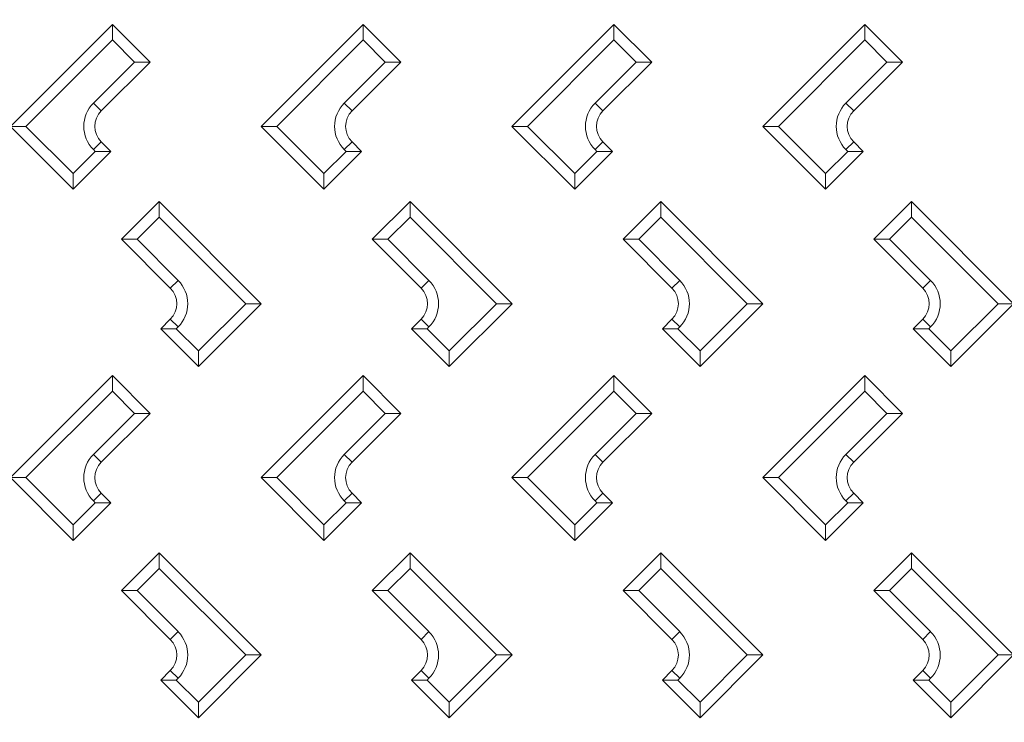
# Model space of a CAD drawing. Units: millimetres. Extents: x 148 to 8400, y -299 to 722.
# Drawn here: x 8028 to 8185, y 34 to 146 of the extents above; entities that cross this region are included whole.
import ezdxf

# ---------------------------------------------------------------- set-up
doc = ezdxf.new("R2010")
doc.units = ezdxf.units.MM
doc.header["$MEASUREMENT"] = 0
doc.header["$PDSIZE"] = -1
doc.dimstyles.new('Fiche_technique', dxfattribs={"dimtxt": 20, "dimasz": 20, "dimexe": 10, "dimexo": 10, "dimgap": 10, "dimtad": 1, "dimdec": 1, "dimzin": 12, "dimtxsty": 'Standard', "dimcen": 2.5, "dimclrd": 256, "dimclrt": 256, "dimadec": 0, "dimazin": 3, "dimtfac": 1, "dimtdec": 1, "dimtmove": 0, "dimatfit": 3, "dimfxl": 1, "dimlwd": -1, "dimarcsym": 0})

# ---------------------------------------------------------------- blocks, each defined once
blk = doc.blocks.new('*D53')
at = {"color": 0, "lineweight": -2}
for p, q in [((8130.07, 246.55), (8400.08, 246.55)), ((8130.07, -233.45), (8400.08, -233.45))]:
    blk.add_line(p, q, dxfattribs=at)
blk.add_line((8390.08, 226.55), (8390.08, -213.45))
for points in [[(8386.75, 226.55), (8393.42, 226.55), (8390.08, 246.55)], [(8386.75, -213.45), (8393.42, -213.45), (8390.08, -233.45)]]:
    blk.add_solid(points)
at = {"layer": 'Defpoints', "color": 0}
for p in [(8120.07, 246.55), (8120.07, -233.45), (8390.08, -233.45)]:
    blk.add_point(p, dxfattribs=at)
at = {"insert": (8370.08, 6.55), "char_height": 20, "attachment_point": 5, "rotation": 90}
blk.add_mtext('480', dxfattribs=at)

msp = doc.modelspace()

# ---------------------------------------------------------------- linework, layer by layer
at = {"color": 7, "linetype": 'Continuous', "lineweight": 15}
for p, q in [((8026.06, 128.55), (8042.33, 144.81)), ((8042.33, 142.34), (8042.33, 144.81)), ((8042.33, 144.81), (8048.34, 138.8)), ((8066.06, 128.55), (8082.33, 144.81)), ((8082.33, 142.34), (8082.33, 144.81)), ((8082.33, 144.81), (8088.34, 138.8)), ((8106.06, 128.55), (8122.33, 144.81)), ((8122.33, 142.34), (8122.33, 144.81)), ((8122.33, 144.81), (8128.34, 138.8)), ((8146.06, 128.55), (8162.33, 144.81)), ((8162.33, 142.34), (8162.33, 144.81)), ((8162.33, 144.81), (8168.34, 138.8)), ((8042.33, 142.34), (8028.54, 128.55)), ((8045.86, 138.8), (8042.33, 142.34)), ((8082.33, 142.34), (8068.54, 128.55)), ((8085.86, 138.8), (8082.33, 142.34)), ((8122.33, 142.34), (8108.54, 128.55)), ((8125.86, 138.8), (8122.33, 142.34)), ((8162.33, 142.34), (8148.54, 128.55)), ((8165.86, 138.8), (8162.33, 142.34)), ((8039.32, 132.26), (8045.86, 138.8)), ((8048.34, 138.8), (8040.56, 131.03)), ((8045.86, 138.8), (8048.34, 138.8)), ((8079.32, 132.26), (8085.86, 138.8)), ((8088.34, 138.8), (8080.56, 131.03)), ((8085.86, 138.8), (8088.34, 138.8)), ((8119.32, 132.26), (8125.86, 138.8)), ((8128.34, 138.8), (8120.56, 131.03)), ((8125.86, 138.8), (8128.34, 138.8)), ((8159.32, 132.26), (8165.86, 138.8)), ((8168.34, 138.8), (8160.56, 131.03)), ((8165.86, 138.8), (8168.34, 138.8)), ((8039.32, 132.26), (8040.56, 131.03)), ((8079.32, 132.26), (8080.56, 131.03)), ((8119.32, 132.26), (8120.56, 131.03)), ((8159.32, 132.26), (8160.56, 131.03)), ((8026.06, 128.55), (8028.54, 128.55)), ((8036.07, 118.55), (8026.06, 128.55)), ((8028.54, 128.55), (8036.07, 121.02)), ((8076.07, 118.55), (8066.06, 128.55)), ((8066.06, 128.55), (8068.54, 128.55)), ((8068.54, 128.55), (8076.07, 121.02)), ((8116.07, 118.55), (8106.06, 128.55)), ((8106.06, 128.55), (8108.54, 128.55)), ((8108.54, 128.55), (8116.07, 121.02)), ((8156.07, 118.55), (8146.06, 128.55)), ((8146.06, 128.55), (8148.54, 128.55)), ((8148.54, 128.55), (8156.07, 121.02)), ((8039.32, 124.84), (8040.56, 126.08)), ((8040.56, 126.08), (8042.08, 124.56)), ((8079.32, 124.84), (8080.56, 126.08)), ((8080.56, 126.08), (8082.08, 124.56)), ((8119.32, 124.84), (8120.56, 126.08)), ((8120.56, 126.08), (8122.08, 124.56)), ((8159.32, 124.84), (8160.56, 126.08)), ((8160.56, 126.08), (8162.08, 124.56)), ((8042.08, 124.56), (8036.07, 118.55)), ((8036.07, 121.02), (8039.6, 124.56)), ((8039.6, 124.56), (8039.32, 124.84)), ((8042.08, 124.56), (8039.6, 124.56)), ((8082.08, 124.56), (8076.07, 118.55)), ((8076.07, 121.02), (8079.6, 124.56)), ((8079.6, 124.56), (8079.32, 124.84)), ((8082.08, 124.56), (8079.6, 124.56)), ((8116.07, 121.02), (8119.6, 124.56)), ((8122.08, 124.56), (8116.07, 118.55)), ((8119.6, 124.56), (8119.32, 124.84)), ((8122.08, 124.56), (8119.6, 124.56)), ((8156.07, 121.02), (8159.6, 124.56)), ((8162.08, 124.56), (8156.07, 118.55)), ((8159.6, 124.56), (8159.32, 124.84)), ((8162.08, 124.56), (8159.6, 124.56)), ((8036.07, 118.55), (8036.07, 121.02)), ((8076.07, 118.55), (8076.07, 121.02)), ((8116.07, 118.55), (8116.07, 121.02)), ((8156.07, 118.55), (8156.07, 121.02)), ((8043.79, 110.54), (8049.8, 116.55)), ((8049.8, 114.07), (8049.8, 116.55)), ((8049.8, 116.55), (8066.07, 100.28)), ((8083.79, 110.54), (8089.8, 116.55)), ((8089.8, 114.07), (8089.8, 116.55)), ((8089.8, 116.55), (8106.07, 100.28)), ((8123.79, 110.54), (8129.8, 116.55)), ((8129.8, 114.07), (8129.8, 116.55)), ((8129.8, 116.55), (8146.07, 100.28)), ((8163.79, 110.54), (8169.8, 116.55)), ((8169.8, 114.07), (8169.8, 116.55)), ((8169.8, 116.55), (8186.07, 100.28)), ((8049.8, 114.07), (8046.27, 110.54)), ((8063.59, 100.28), (8049.8, 114.07)), ((8089.8, 114.07), (8086.27, 110.54)), ((8103.59, 100.28), (8089.8, 114.07)), ((8129.8, 114.07), (8126.27, 110.54)), ((8143.59, 100.28), (8129.8, 114.07)), ((8169.8, 114.07), (8166.27, 110.54)), ((8183.59, 100.28), (8169.8, 114.07)), ((8051.57, 102.76), (8043.79, 110.54)), ((8043.79, 110.54), (8046.27, 110.54)), ((8046.27, 110.54), (8052.81, 104)), ((8091.57, 102.76), (8083.79, 110.54)), ((8083.79, 110.54), (8086.27, 110.54)), ((8086.27, 110.54), (8092.81, 104)), ((8131.57, 102.76), (8123.79, 110.54)), ((8123.79, 110.54), (8126.27, 110.54)), ((8126.27, 110.54), (8132.81, 104)), ((8171.57, 102.76), (8163.79, 110.54)), ((8163.79, 110.54), (8166.27, 110.54)), ((8166.27, 110.54), (8172.81, 104)), ((8051.57, 102.76), (8052.81, 104)), ((8091.57, 102.76), (8092.81, 104)), ((8131.57, 102.76), (8132.81, 104)), ((8171.57, 102.76), (8172.81, 104)), ((8056.07, 92.76), (8063.59, 100.28)), ((8066.07, 100.28), (8056.07, 90.28)), ((8063.59, 100.28), (8066.07, 100.28)), ((8096.07, 92.76), (8103.59, 100.28)), ((8106.07, 100.28), (8096.07, 90.28)), ((8103.59, 100.28), (8106.07, 100.28)), ((8136.07, 92.76), (8143.59, 100.28)), ((8146.07, 100.28), (8136.07, 90.28)), ((8143.59, 100.28), (8146.07, 100.28)), ((8176.07, 92.76), (8183.59, 100.28)), ((8186.07, 100.28), (8176.07, 90.28)), ((8183.59, 100.28), (8186.07, 100.28)), ((8050.06, 96.29), (8051.57, 97.81)), ((8051.57, 97.81), (8052.81, 96.57)), ((8090.06, 96.29), (8091.57, 97.81)), ((8091.57, 97.81), (8092.81, 96.57)), ((8130.06, 96.29), (8131.57, 97.81)), ((8131.57, 97.81), (8132.81, 96.57)), ((8170.06, 96.29), (8171.57, 97.81)), ((8171.57, 97.81), (8172.81, 96.57)), ((8056.07, 90.28), (8050.06, 96.29)), ((8052.53, 96.29), (8050.06, 96.29)), ((8052.81, 96.57), (8052.53, 96.29)), ((8052.53, 96.29), (8056.07, 92.76)), ((8092.53, 96.29), (8090.06, 96.29)), ((8096.07, 90.28), (8090.06, 96.29)), ((8092.81, 96.57), (8092.53, 96.29)), ((8092.53, 96.29), (8096.07, 92.76)), ((8136.07, 90.28), (8130.06, 96.29)), ((8132.53, 96.29), (8130.06, 96.29)), ((8132.81, 96.57), (8132.53, 96.29)), ((8132.53, 96.29), (8136.07, 92.76)), ((8172.53, 96.29), (8170.06, 96.29)), ((8176.07, 90.28), (8170.06, 96.29)), ((8172.81, 96.57), (8172.53, 96.29)), ((8172.53, 96.29), (8176.07, 92.76)), ((8056.07, 92.76), (8056.07, 90.28)), ((8096.07, 92.76), (8096.07, 90.28)), ((8136.07, 92.76), (8136.07, 90.28)), ((8176.07, 92.76), (8176.07, 90.28)), ((8026.06, 72.55), (8042.33, 88.81)), ((8042.33, 86.34), (8042.33, 88.81)), ((8042.33, 88.81), (8048.34, 82.8)), ((8066.06, 72.55), (8082.33, 88.81)), ((8082.33, 86.34), (8082.33, 88.81)), ((8082.33, 88.81), (8088.34, 82.8)), ((8106.06, 72.55), (8122.33, 88.81)), ((8122.33, 86.34), (8122.33, 88.81)), ((8122.33, 88.81), (8128.34, 82.8)), ((8146.06, 72.55), (8162.33, 88.81)), ((8162.33, 86.34), (8162.33, 88.81)), ((8162.33, 88.81), (8168.34, 82.8)), ((8042.33, 86.34), (8028.54, 72.55)), ((8045.86, 82.8), (8042.33, 86.34)), ((8082.33, 86.34), (8068.54, 72.55)), ((8085.86, 82.8), (8082.33, 86.34)), ((8122.33, 86.34), (8108.54, 72.55)), ((8125.86, 82.8), (8122.33, 86.34)), ((8162.33, 86.34), (8148.54, 72.55)), ((8165.86, 82.8), (8162.33, 86.34)), ((8039.32, 76.26), (8045.86, 82.8)), ((8048.34, 82.8), (8040.56, 75.03)), ((8045.86, 82.8), (8048.34, 82.8)), ((8079.32, 76.26), (8085.86, 82.8)), ((8088.34, 82.8), (8080.56, 75.03)), ((8085.86, 82.8), (8088.34, 82.8)), ((8119.32, 76.26), (8125.86, 82.8)), ((8128.34, 82.8), (8120.56, 75.03)), ((8125.86, 82.8), (8128.34, 82.8)), ((8159.32, 76.26), (8165.86, 82.8)), ((8168.34, 82.8), (8160.56, 75.03)), ((8165.86, 82.8), (8168.34, 82.8)), ((8039.32, 76.26), (8040.56, 75.03)), ((8079.32, 76.26), (8080.56, 75.03)), ((8119.32, 76.26), (8120.56, 75.03)), ((8159.32, 76.26), (8160.56, 75.03)), ((8036.07, 62.55), (8026.06, 72.55)), ((8026.06, 72.55), (8028.54, 72.55)), ((8028.54, 72.55), (8036.07, 65.02)), ((8076.07, 62.55), (8066.06, 72.55)), ((8066.06, 72.55), (8068.54, 72.55)), ((8068.54, 72.55), (8076.07, 65.02)), ((8116.07, 62.55), (8106.06, 72.55)), ((8106.06, 72.55), (8108.54, 72.55)), ((8108.54, 72.55), (8116.07, 65.02)), ((8146.06, 72.55), (8148.54, 72.55)), ((8156.07, 62.55), (8146.06, 72.55)), ((8148.54, 72.55), (8156.07, 65.02)), ((8039.32, 68.84), (8040.56, 70.08)), ((8040.56, 70.08), (8042.08, 68.56)), ((8079.32, 68.84), (8080.56, 70.08)), ((8080.56, 70.08), (8082.08, 68.56)), ((8119.32, 68.84), (8120.56, 70.08)), ((8120.56, 70.08), (8122.08, 68.56)), ((8159.32, 68.84), (8160.56, 70.08)), ((8160.56, 70.08), (8162.08, 68.56)), ((8042.08, 68.56), (8036.07, 62.55)), ((8036.07, 65.02), (8039.6, 68.56)), ((8039.6, 68.56), (8039.32, 68.84)), ((8042.08, 68.56), (8039.6, 68.56)), ((8082.08, 68.56), (8076.07, 62.55)), ((8076.07, 65.02), (8079.6, 68.56)), ((8079.6, 68.56), (8079.32, 68.84)), ((8082.08, 68.56), (8079.6, 68.56)), ((8116.07, 65.02), (8119.6, 68.56)), ((8122.08, 68.56), (8116.07, 62.55)), ((8119.6, 68.56), (8119.32, 68.84)), ((8122.08, 68.56), (8119.6, 68.56)), ((8162.08, 68.56), (8156.07, 62.55)), ((8156.07, 65.02), (8159.6, 68.56)), ((8159.6, 68.56), (8159.32, 68.84)), ((8162.08, 68.56), (8159.6, 68.56)), ((8036.07, 62.55), (8036.07, 65.02)), ((8076.07, 62.55), (8076.07, 65.02)), ((8116.07, 62.55), (8116.07, 65.02)), ((8156.07, 62.55), (8156.07, 65.02)), ((8043.79, 54.54), (8049.8, 60.55)), ((8049.8, 58.07), (8049.8, 60.55)), ((8049.8, 60.55), (8066.07, 44.28)), ((8083.79, 54.54), (8089.8, 60.55)), ((8089.8, 58.07), (8089.8, 60.55)), ((8089.8, 60.55), (8106.07, 44.28)), ((8123.79, 54.54), (8129.8, 60.55)), ((8129.8, 58.07), (8129.8, 60.55)), ((8129.8, 60.55), (8146.07, 44.28)), ((8163.79, 54.54), (8169.8, 60.55)), ((8169.8, 58.07), (8169.8, 60.55)), ((8169.8, 60.55), (8186.07, 44.28)), ((8049.8, 58.07), (8046.27, 54.54)), ((8063.59, 44.28), (8049.8, 58.07)), ((8089.8, 58.07), (8086.27, 54.54)), ((8103.59, 44.28), (8089.8, 58.07)), ((8129.8, 58.07), (8126.27, 54.54)), ((8143.59, 44.28), (8129.8, 58.07)), ((8169.8, 58.07), (8166.27, 54.54)), ((8183.59, 44.28), (8169.8, 58.07)), ((8051.57, 46.76), (8043.79, 54.54)), ((8043.79, 54.54), (8046.27, 54.54)), ((8046.27, 54.54), (8052.81, 48)), ((8091.57, 46.76), (8083.79, 54.54)), ((8083.79, 54.54), (8086.27, 54.54)), ((8086.27, 54.54), (8092.81, 48)), ((8131.57, 46.76), (8123.79, 54.54)), ((8123.79, 54.54), (8126.27, 54.54)), ((8126.27, 54.54), (8132.81, 48)), ((8171.57, 46.76), (8163.79, 54.54)), ((8163.79, 54.54), (8166.27, 54.54)), ((8166.27, 54.54), (8172.81, 48)), ((8051.57, 46.76), (8052.81, 48)), ((8091.57, 46.76), (8092.81, 48)), ((8131.57, 46.76), (8132.81, 48)), ((8171.57, 46.76), (8172.81, 48)), ((8056.07, 36.76), (8063.59, 44.28)), ((8066.07, 44.28), (8056.07, 34.28)), ((8063.59, 44.28), (8066.07, 44.28)), ((8096.07, 36.76), (8103.59, 44.28)), ((8106.07, 44.28), (8096.07, 34.28)), ((8103.59, 44.28), (8106.07, 44.28)), ((8136.07, 36.76), (8143.59, 44.28)), ((8146.07, 44.28), (8136.07, 34.28)), ((8143.59, 44.28), (8146.07, 44.28)), ((8176.07, 36.76), (8183.59, 44.28)), ((8186.07, 44.28), (8176.07, 34.28)), ((8183.59, 44.28), (8186.07, 44.28)), ((8050.06, 40.29), (8051.57, 41.81)), ((8051.57, 41.81), (8052.81, 40.57)), ((8090.06, 40.29), (8091.57, 41.81)), ((8091.57, 41.81), (8092.81, 40.57)), ((8130.06, 40.29), (8131.57, 41.81)), ((8131.57, 41.81), (8132.81, 40.57)), ((8170.06, 40.29), (8171.57, 41.81)), ((8171.57, 41.81), (8172.81, 40.57)), ((8056.07, 34.28), (8050.06, 40.29)), ((8052.53, 40.29), (8050.06, 40.29)), ((8052.81, 40.57), (8052.53, 40.29)), ((8052.53, 40.29), (8056.07, 36.76)), ((8096.07, 34.28), (8090.06, 40.29)), ((8092.53, 40.29), (8090.06, 40.29)), ((8092.81, 40.57), (8092.53, 40.29)), ((8092.53, 40.29), (8096.07, 36.76)), ((8136.07, 34.28), (8130.06, 40.29)), ((8132.53, 40.29), (8130.06, 40.29)), ((8132.81, 40.57), (8132.53, 40.29)), ((8132.53, 40.29), (8136.07, 36.76)), ((8176.07, 34.28), (8170.06, 40.29)), ((8172.53, 40.29), (8170.06, 40.29)), ((8172.81, 40.57), (8172.53, 40.29)), ((8172.53, 40.29), (8176.07, 36.76)), ((8056.07, 36.76), (8056.07, 34.28)), ((8096.07, 36.76), (8096.07, 34.28)), ((8136.07, 36.76), (8136.07, 34.28)), ((8176.07, 36.76), (8176.07, 34.28))]:
    msp.add_line(p, q, dxfattribs=at)
for centre, radius, start, end in [((8043.03, 128.55), 5.25, 135, 225), ((8083.03, 128.55), 5.25, 135, 225), ((8123.03, 128.55), 5.25, 135, 225), ((8163.03, 128.55), 5.25, 135, 225), ((8043.03, 128.55), 3.5, 135, 225), ((8083.03, 128.55), 3.5, 135, 225), ((8123.03, 128.55), 3.5, 135, 225), ((8163.03, 128.55), 3.5, 135, 225), ((8049.1, 100.28), 5.25, 315, 45), ((8089.1, 100.28), 5.25, 315, 45), ((8129.1, 100.28), 5.25, 315, 45), ((8169.1, 100.28), 5.25, 315, 45), ((8049.1, 100.28), 3.5, 315, 45), ((8089.1, 100.28), 3.5, 315, 45), ((8129.1, 100.28), 3.5, 315, 45), ((8169.1, 100.28), 3.5, 315, 45), ((8043.03, 72.55), 5.25, 135, 225), ((8083.03, 72.55), 5.25, 135, 225), ((8123.03, 72.55), 5.25, 135, 225), ((8163.03, 72.55), 5.25, 135, 225), ((8043.03, 72.55), 3.5, 135, 225), ((8083.03, 72.55), 3.5, 135, 225), ((8123.03, 72.55), 3.5, 135, 225), ((8163.03, 72.55), 3.5, 135, 225), ((8049.1, 44.28), 5.25, 315, 45), ((8089.1, 44.28), 5.25, 315, 45), ((8129.1, 44.28), 5.25, 315, 45), ((8169.1, 44.28), 5.25, 315, 45), ((8049.1, 44.28), 3.5, 315, 45), ((8089.1, 44.28), 3.5, 315, 45), ((8129.1, 44.28), 3.5, 315, 45), ((8169.1, 44.28), 3.5, 315, 45)]:
    msp.add_arc(centre, radius, start, end, dxfattribs=at)

# ---------------------------------------------------------------- dimensions: what is measured, and where the dimension line sits
dim = msp.add_linear_dim(base=(8390.08, -233.45), p1=(8120.07, 246.55), p2=(8120.07, -233.45), angle=90, dimstyle='Fiche_technique')
dim.commit()
dim.dimension.update_dxf_attribs({"geometry": '*D53', "text_midpoint": (8370.08, 6.55)})

doc.saveas('drawing.dxf')
